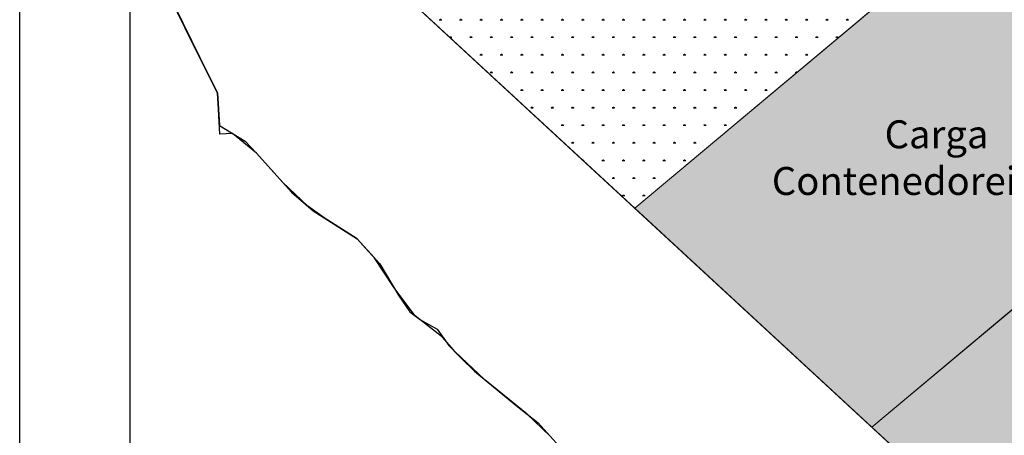
# Model space of a CAD drawing. Units: millimetres. Extents: x -2922 to 2551, y 441 to 10303.
# Drawn here: x -2922 to -1693, y 7428 to 7948 of the extents above; entities that cross this region are included whole.
import ezdxf

# ---------------------------------------------------------------- set-up
doc = ezdxf.new("R2010")
doc.units = ezdxf.units.MM
for name, color, linetype, lineweight in [('cot_batim_prin', 5, 'Continuous', 25), ('guias', 8, 'Continuous', 20), ('marco', 191, 'Continuous', 60), ('TEXTOS', 7, 'Continuous', 18), ('zon_terrestre', 38, 'Continuous', 25)]:
    doc.layers.add(name, color=color, linetype=linetype, lineweight=lineweight)
pattern_1 = [(0, (1081.153, 4647.922), (12.7, 21.997), [3.175, -22.225]), (90, (1082.74, 4647.922), (-12.7, 21.997), [1.5875, -42.4066]), (90, (1083.137, 4647.922), (-12.7, 21.997), [1.27, -42.7241]), (90, (1082.344, 4647.922), (-12.7, 21.997), [1.27, -42.7241]), (60, (1083.534, 4647.922), (-12.69996, 21.99702), [1.016, -24.384]), (120, (1081.947, 4647.922), (-25.39996, 2e-05), [1.016, -24.384])]

msp = doc.modelspace()

# ---------------------------------------------------------------- hatches: boundary and pattern name
at = {"layer": 'guias'}
h = msp.add_hatch(dxfattribs=at)
h.set_pattern_fill('SWAMP', color=256, style=0)
h.set_pattern_definition(pattern_1)
h.paths.add_polyline_path([(-1979, 8339.6), (-2424.3, 7961.9), (-2154.2, 7712.1), (-1706.5, 8088)])
h = msp.add_hatch(dxfattribs=at)
h.set_pattern_fill('SWAMP', color=256, style=0)
h.set_pattern_definition(pattern_1)
h.paths.add_polyline_path([(-2154.2, 7712.1), (-1706.5, 8088), (-1410.6, 7814.3), (-1858.3, 7438.3)])
h = msp.add_hatch(dxfattribs=at)
h.set_pattern_fill('SWAMP', color=256, style=0)
h.set_pattern_definition(pattern_1)
h.paths.add_polyline_path([(-1410.6, 7814.3), (-1858.3, 7438.3), (-1562.3, 7164.5), (-1114.6, 7540.5)])

# ---------------------------------------------------------------- linework, layer by layer
at = {"layer": 'cot_batim_prin'}
for points in [[(-2922.3, 10303.3), (2550.9, 10303.3), (2550.9, 6718.2), (-2922.3, 6718.2)], [(-2784.5, 10093.4), (1928.6, 10093.4), (1928.6, 6831.9), (-2784.5, 6831.9)]]:
    msp.add_lwpolyline(points, close=True, dxfattribs=at)
at = {"layer": 'guias', "color": 0}
msp.add_line((-1468.7, 7078), (-2698.8, 8215.7), dxfattribs=at)
at = {"layer": 'guias', "color": 3}
for p, q in [((-2154.2, 7712.1), (-1579.2, 8195)), ((-2154.2, 7712.1), (-2424.3, 7961.9)), ((-1858.3, 7438.3), (-1283.2, 7921.2))]:
    msp.add_line(p, q, dxfattribs=at)
at = {"layer": 'guias'}
for points in [[(-1979, 8339.6), (-2424.3, 7961.9), (-2154.2, 7712.1), (-1706.5, 8088)], [(-1410.6, 7814.3), (-1858.3, 7438.3), (-1562.3, 7164.5), (-1114.6, 7540.5)]]:
    msp.add_lwpolyline(points, close=True, dxfattribs=at)
at = {"layer": 'guias', "color": 6}
msp.add_lwpolyline([(-2154.2, 7712.1), (-1706.5, 8088), (-1410.6, 7814.3), (-1858.3, 7438.3), (-2154.2, 7712.1)], dxfattribs=at)
at = {"layer": 'guias'}
for points in [[(-2260.1, 7427.2), (-2275.2, 7443.8), (-2302.5, 7465.6), (-2328.6, 7487.1), (-2354.7, 7508.5), (-2370.7, 7524.5), (-2386.7, 7540.5), (-2401.1, 7561.2), (-2422.1, 7572.6), (-2435.3, 7582.9), (-2449, 7602.8), (-2460.8, 7622.7), (-2472.7, 7642.6), (-2486.8, 7658.3), (-2500.8, 7674), (-2528.4, 7691.5), (-2556, 7709), (-2569.5, 7720.5), (-2583, 7732.1), (-2604.8, 7756.6), (-2626.5, 7781.1), (-2640.7, 7796), (-2672.9, 7815.6), (-2674.1, 7836), (-2675.3, 7856.3), (-2760.9, 8032.1)], [(-2424.3, 7961.9), (-2154.2, 7712.1), (-1858.3, 7438.3), (-1562.3, 7164.5)]]:
    msp.add_lwpolyline(points, dxfattribs=at)
at = {"layer": 'marco', "lineweight": 15}
msp.add_line((-2784.5, 9981), (-2784.5, 6944.3), dxfattribs=at)
at = {"layer": 'zon_terrestre'}
for points in [[(-2784.5, 8226.5), (-2781.7, 8209.3), (-2767.8, 8150.1), (-2769.9, 8075.9), (-2768.5, 8050), (-2753.4, 8014.3), (-2711.8, 7929.4), (-2675.3, 7856.3), (-2672.9, 7815.6), (-2640.7, 7796), (-2626.5, 7781.1), (-2583, 7732.1), (-2556, 7709), (-2500.8, 7674), (-2472.7, 7642.6), (-2449, 7602.8), (-2435.3, 7582.9), (-2422.1, 7572.6), (-2401.1, 7561.2), (-2386.7, 7540.5), (-2354.7, 7508.5), (-2302.5, 7465.6), (-2275.2, 7443.8), (-2245, 7410.5)], [(-2260.1, 7427.2), (-2288.8, 7454.7), (-2341.6, 7497.8), (-2378.7, 7532.5), (-2393.9, 7550.8), (-2428.7, 7577.7), (-2454.9, 7612.8), (-2479.7, 7650.5), (-2500.8, 7674), (-2542.2, 7700.2), (-2562.7, 7714.7), (-2593.9, 7744.3), (-2626.5, 7781.1), (-2656.8, 7805.8), (-2672.3, 7804.9), (-2674.1, 7836), (-2675.3, 7856.3), (-2711.8, 7929.4), (-2764.7, 8041), (-2767.8, 8150.1), (-2768.8, 8154.2), (-2698.8, 8215.7), (-1858.3, 7438.3), (-1468.7, 7078)]]:
    msp.add_lwpolyline(points, dxfattribs=at)

# ---------------------------------------------------------------- texts
at = {"layer": 'TEXTOS', "insert": (-1777.7, 7728.8), "char_height": 35, "width": 387.698, "attachment_point": 8}
msp.add_mtext('{\\fTimes New Roman|b0|i0|c0|p18;Carga Contenedoreizada}', dxfattribs=at)

doc.saveas('drawing.dxf')
